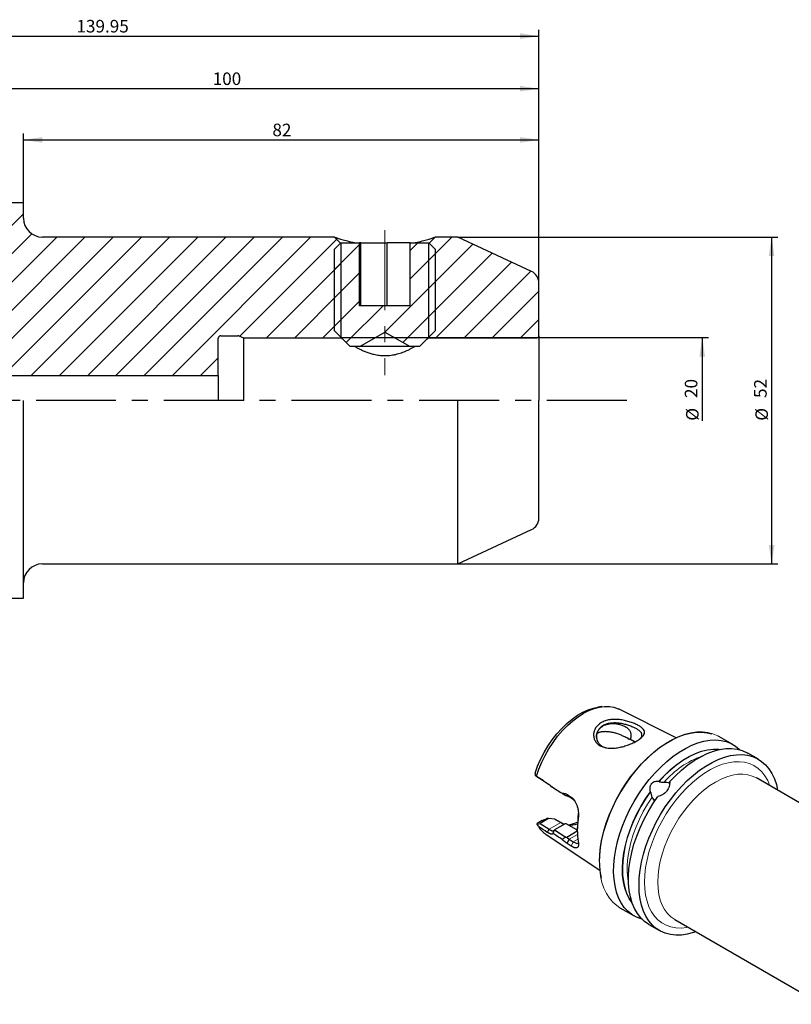
# Model space of a CAD drawing. Units: millimetres. Extents: x 14 to 407, y 11 to 177.
# Drawn here: x 137 to 260, y 21 to 177 of the extents above; entities that cross this region are included whole.
import ezdxf

# ---------------------------------------------------------------- set-up
doc = ezdxf.new("R2010")
doc.units = ezdxf.units.MM
doc.linetypes.add('CENTERX2', pattern=[20.32, 12.7, -2.54, 2.54, -2.54])
doc.layers.add('VERMASSUNG', color=7, linetype='Continuous')
doc.styles.add('SLDTEXTSTYLE0', font='TXT', dxfattribs={"width": 0.7})
doc.dimstyles.new('SLDDIMSTYLE0', dxfattribs={"dimtxt": 2, "dimasz": 3, "dimexe": 0, "dimexo": 0.0625, "dimgap": 0.5, "dimtad": 1, "dimrnd": 1e-09, "dimzin": 12, "dimdsep": 46, "dimtxsty": 'SLDTEXTSTYLE0', "dimsah": 1, "dimcen": 0.09, "dimse2": 1, "dimsd2": 1, "dimadec": 0, "dimazin": 3, "dimtfac": 1, "dimtdec": 3, "dimtofl": 0, "dimtmove": 0, "dimatfit": 3, "dimfxl": 1, "dimfrac": 2, "dimtolj": 1, "dimtzin": 12, "dimarcsym": 0})
doc.dimstyles.new('SLDDIMSTYLE1', dxfattribs={"dimtxt": 2, "dimasz": 3, "dimexe": 0, "dimexo": 0.0625, "dimgap": 0.5, "dimtad": 1, "dimrnd": 1e-09, "dimzin": 12, "dimdsep": 46, "dimtxsty": 'SLDTEXTSTYLE0', "dimsah": 1, "dimcen": 0.09, "dimadec": 0, "dimazin": 3, "dimtfac": 1, "dimtdec": 3, "dimtofl": 0, "dimtmove": 0, "dimatfit": 3, "dimfxl": 1, "dimfrac": 2, "dimtolj": 1, "dimtzin": 12, "dimarcsym": 0})

# ---------------------------------------------------------------- blocks, each defined once
blk = doc.blocks.new('_D')
at = {"layer": 'VERMASSUNG'}
for p, q in [((187.84, 126.62), (246.34, 126.62)), ((245.34, 126.62), (245.34, 113.41))]:
    blk.add_line(p, q, dxfattribs=at)
blk.add_solid([(245.34, 126.62), (244.89, 123.62), (245.79, 123.62)], dxfattribs=at)
at = {"layer": 'VERMASSUNG', "char_height": 2, "attachment_point": 1, "rotation": 90, "style": 'SLDTEXTSTYLE0'}
for s, insert in [('20', (242.56, 117.02)), ('%%c', (242.76, 113.41))]:
    blk.add_mtext(s, dxfattribs=dict(at, insert=insert))
blk = doc.blocks.new('_D_1')
at = {"layer": 'VERMASSUNG'}
for p, q in [((206.47, 142.62), (257.37, 142.62)), ((256.37, 142.62), (256.37, 90.62)), ((206.47, 90.62), (257.37, 90.62))]:
    blk.add_line(p, q, dxfattribs=at)
for points in [[(256.37, 142.62), (255.92, 139.62), (256.82, 139.62)], [(256.37, 90.62), (256.82, 93.62), (255.92, 93.62)]]:
    blk.add_solid(points, dxfattribs=at)
at = {"layer": 'VERMASSUNG', "char_height": 2, "attachment_point": 1, "rotation": 90, "style": 'SLDTEXTSTYLE0'}
for s, insert in [('52', (253.59, 117.02)), ('%%c', (253.79, 113.41))]:
    blk.add_mtext(s, dxfattribs=dict(at, insert=insert))
blk = doc.blocks.new('_D_3')
at = {"layer": 'VERMASSUNG'}
for p, q in [((137.34, 148.09), (137.34, 159.09)), ((219.34, 135.34), (219.34, 159.09)), ((137.34, 158.09), (219.34, 158.09))]:
    blk.add_line(p, q, dxfattribs=at)
for points in [[(137.34, 158.09), (140.34, 157.64), (140.34, 158.54)], [(219.34, 158.09), (216.34, 158.54), (216.34, 157.64)]]:
    blk.add_solid(points, dxfattribs=at)
at = {"layer": 'VERMASSUNG', "insert": (176.94, 160.67), "char_height": 2, "attachment_point": 1, "style": 'SLDTEXTSTYLE0'}
blk.add_mtext('82', dxfattribs=at)
blk = doc.blocks.new('_D_4')
at = {"layer": 'VERMASSUNG'}
for p, q in [((119.34, 147.89), (119.34, 167.24)), ((119.34, 166.24), (219.34, 166.24)), ((219.34, 135.34), (219.34, 167.24))]:
    blk.add_line(p, q, dxfattribs=at)
for points in [[(119.34, 166.24), (122.34, 165.79), (122.34, 166.69)], [(219.34, 166.24), (216.34, 166.69), (216.34, 165.79)]]:
    blk.add_solid(points, dxfattribs=at)
at = {"layer": 'VERMASSUNG', "insert": (167.44, 168.82), "char_height": 2, "attachment_point": 1, "style": 'SLDTEXTSTYLE0'}
blk.add_mtext('100', dxfattribs=at)
blk = doc.blocks.new('_D_5')
at = {"layer": 'VERMASSUNG'}
for p, q in [((79.39, 138.82), (79.39, 175.6)), ((219.34, 135.34), (219.34, 175.6)), ((79.39, 174.6), (219.34, 174.6))]:
    blk.add_line(p, q, dxfattribs=at)
for points in [[(79.39, 174.6), (82.39, 174.15), (82.39, 175.05)], [(219.34, 174.6), (216.34, 175.05), (216.34, 174.15)]]:
    blk.add_solid(points, dxfattribs=at)
at = {"layer": 'VERMASSUNG', "insert": (145.76, 177.18), "char_height": 2, "attachment_point": 1, "style": 'SLDTEXTSTYLE0'}
blk.add_mtext('139.95', dxfattribs=at)

msp = doc.modelspace()

# ---------------------------------------------------------------- hatches: boundary and pattern name
at = {"linetype": 'Continuous', "lineweight": 18}
h = msp.add_hatch(dxfattribs=at)
h.set_pattern_fill('ANSI31', style=0)
edge = h.paths.add_edge_path(flags=0)
edge.add_line((127.362, 145.466), (127.362, 145.563))
edge.add_line((127.362, 145.563), (125.902, 148.091))
edge.add_line((125.902, 148.091), (119.537, 148.091))
edge.add_arc((119.537, 147.891), 0.2, 90, 180)
edge.add_line((119.337, 147.891), (119.337, 143.466))
edge.add_line((119.337, 143.466), (119.671, 142.406))
edge.add_arc((118.908, 142.166), 0.8, -107.5, 17.5, ccw=False)
edge.add_line((118.667, 141.403), (118.176, 141.557))
edge.add_line((118.176, 141.557), (104.855, 140.888))
edge.add_line((104.855, 140.889), (104.187, 140.079))
edge.add_line((104.187, 140.079), (104.187, 134.722))
edge.add_line((104.187, 134.722), (104.813, 134.253))
edge.add_line((104.813, 134.253), (109.837, 134.253))
edge.add_line((109.837, 134.253), (110.712, 134.759))
edge.add_arc((111.112, 134.066), 0.8, 90, 120, ccw=False)
edge.add_line((111.112, 134.866), (112.537, 134.866))
edge.add_arc((112.537, 134.066), 0.8, 0, 90, ccw=False)
edge.add_line((113.337, 134.066), (113.337, 132.166))
edge.add_line((113.337, 132.166), (117.037, 132.166))
edge.add_arc((117.037, 130.966), 1.2, 0, 90, ccw=False)
edge.add_line((118.237, 130.966), (118.237, 121.847))
edge.add_line((118.237, 121.847), (118.637, 121.616))
edge.add_line((118.637, 121.616), (122.062, 121.616))
edge.add_line((122.062, 121.616), (122.062, 122.366))
edge.add_line((122.062, 122.366), (122.887, 122.366))
edge.add_line((122.887, 122.366), (122.887, 120.616))
edge.add_line((122.887, 120.616), (168.337, 120.616))
edge.add_line((168.337, 120.616), (168.337, 126.516))
edge.add_arc((168.737, 126.516), 0.4, 90, 180, ccw=False)
edge.add_line((168.737, 126.916), (171.442, 126.916))
edge.add_arc((171.442, 126.516), 0.4, 70, 90, ccw=False)
edge.add_line((171.579, 126.892), (172.337, 126.616))
edge.add_line((172.337, 126.616), (187.837, 126.616))
edge.add_line((187.837, 126.616), (187.837, 141.616))
edge.add_line((187.837, 141.616), (186.837, 142.616))
edge.add_line((186.837, 142.616), (140.337, 142.616))
edge.add_arc((140.337, 145.616), 3, 180, 270, ccw=False)
edge.add_line((137.337, 145.616), (137.337, 148.091))
edge.add_line((137.337, 148.091), (132.571, 148.091))
edge.add_line((132.571, 148.091), (131.112, 145.563))
edge.add_line((131.112, 145.563), (131.112, 145.466))
edge.add_arc((130.112, 145.466), 1, 270, 360, ccw=False)
edge.add_line((130.112, 144.466), (128.362, 144.466))
edge.add_arc((128.362, 145.466), 1, 180, 270, ccw=False)
h = msp.add_hatch(dxfattribs=at)
h.set_pattern_fill('ANSI31', style=0)
edge = h.paths.add_edge_path(flags=0)
edge.add_line((201.837, 126.616), (219.037, 126.616))
edge.add_arc((219.037, 126.916), 0.3, 270, 360)
edge.add_line((219.337, 126.916), (219.337, 135.342))
edge.add_arc((217.337, 135.342), 2, 0, 65)
edge.add_line((218.182, 137.154), (206.47, 142.616))
edge.add_line((206.47, 142.616), (202.837, 142.616))
edge.add_line((202.837, 142.616), (201.837, 141.616))
edge.add_line((201.837, 141.616), (201.837, 126.616))
h = msp.add_hatch(dxfattribs=at)
h.set_pattern_fill('ANSI31', style=0)
h.paths.add_polyline_path([(189.337, 125.201), (190.837, 125.201), (194.837, 127.51), (198.837, 125.201), (200.337, 125.201), (202.837, 127.701), (202.837, 140.701), (201.837, 141.701), (198.849, 141.701), (198.849, 131.701), (190.824, 131.701), (190.824, 141.701), (187.837, 141.701), (186.837, 140.701), (186.837, 127.701)], flags=0)

# ---------------------------------------------------------------- linework, layer by layer
at = {"color": 7, "linetype": 'Continuous', "lineweight": 25}
for p, q in [((137.337, 148.091), (132.571, 148.091)), ((137.337, 145.616), (137.337, 148.091)), ((186.837, 142.616), (140.337, 142.616)), ((186.837, 142.616), (187.837, 141.616)), ((201.837, 141.616), (202.837, 142.616)), ((206.47, 142.616), (202.837, 142.616)), ((218.182, 137.154), (206.47, 142.616)), ((186.837, 140.701), (187.837, 141.701)), ((187.837, 141.701), (190.824, 141.701)), ((187.837, 141.616), (187.837, 126.616)), ((190.824, 131.701), (190.824, 141.701)), ((191.029, 141.701), (190.824, 141.701)), ((191.029, 131.701), (191.029, 141.701)), ((191.029, 141.701), (195.197, 141.701)), ((195.197, 131.701), (195.197, 141.701)), ((198.849, 141.701), (195.197, 141.701)), ((198.849, 131.701), (198.849, 141.701)), ((198.849, 141.701), (201.837, 141.701)), ((201.837, 141.701), (202.837, 140.701)), ((201.837, 126.616), (201.837, 141.616)), ((186.837, 127.701), (186.837, 140.701)), ((202.837, 140.701), (202.837, 127.701)), ((219.337, 126.916), (219.337, 135.342)), ((198.849, 131.701), (190.824, 131.701)), ((168.737, 126.916), (171.442, 126.916)), ((189.337, 125.201), (186.837, 127.701)), ((190.837, 125.201), (194.837, 127.51)), ((194.837, 127.51), (198.837, 125.201)), ((202.837, 127.701), (200.337, 125.201)), ((219.337, 126.916), (219.337, 116.616)), ((168.337, 120.616), (168.337, 126.516)), ((171.579, 126.892), (172.337, 126.616)), ((172.337, 126.616), (172.337, 116.616)), ((172.337, 126.616), (187.837, 126.616)), ((201.837, 126.616), (219.037, 126.616)), ((190.837, 125.201), (189.337, 125.201)), ((198.837, 125.201), (190.837, 125.201)), ((200.337, 125.201), (198.837, 125.201)), ((122.887, 120.616), (168.337, 120.616)), ((168.337, 120.616), (168.337, 116.616)), ((137.337, 85.141), (137.337, 116.616)), ((206.47, 90.616), (206.47, 116.616)), ((219.337, 97.89), (219.337, 116.616)), ((206.47, 90.616), (218.182, 96.077)), ((140.337, 90.616), (206.47, 90.616)), ((132.571, 85.141), (137.337, 85.141)), ((229.353, 67.909), (228.714, 67.822)), ((241.199, 62.952), (232.002, 67.532)), ((250.227, 61.872), (247.977, 63.172)), ((254.27, 59.539), (252.585, 60.511)), ((219.255, 56.634), (218.775, 56.945)), ((220.017, 56.143), (219.255, 56.634)), ((277.344, 43.058), (253.962, 56.556)), ((221.238, 55.275), (221.529, 55.087)), ((238.445, 56.041), (238.462, 56.017)), ((240.265, 55.774), (240.248, 55.799)), ((223.854, 53.904), (224.494, 53.491)), ((223.854, 53.904), (224.16, 53.532)), ((224.8, 53.12), (224.16, 53.532)), ((237.118, 54.344), (237.101, 54.369)), ((225.112, 52.791), (224.8, 53.12)), ((225.591, 50.311), (225.634, 50.962)), ((225.597, 50.015), (225.591, 50.311)), ((219.891, 49.799), (219.08, 49.331)), ((219.086, 49.224), (219.537, 49.336)), ((220.875, 50.109), (219.537, 49.336)), ((219.537, 49.336), (220.983, 48.401)), ((220.606, 50.083), (220.631, 50.088)), ((220.875, 50.109), (220.631, 50.088)), ((221.858, 50.011), (220.875, 50.109)), ((223.539, 49.278), (221.845, 48.3)), ((222.815, 49.458), (221.858, 50.011)), ((221.95, 49.966), (222.936, 49.397)), ((222.936, 49.397), (223.251, 49.228)), ((223.682, 49.257), (223.539, 49.278)), ((225.367, 48.284), (223.682, 49.257)), ((220.476, 47.566), (229.042, 41.892)), ((221.768, 48.232), (221.568, 47.73)), ((221.688, 48.149), (221.767, 48.232)), ((221.845, 48.3), (223.625, 47.154)), ((225.455, 48.078), (223.774, 47.108)), ((225.455, 48.176), (225.367, 48.284)), ((225.455, 48.233), (225.367, 48.284)), ((225.455, 48.512), (225.455, 48.147)), ((223.854, 46.138), (224.16, 46.826)), ((224.494, 45.727), (223.854, 46.138)), ((224.16, 46.826), (224.8, 46.414)), ((232.241, 35.913), (234.491, 34.614)), ((235.625, 34.125), (235.746, 34.182)), ((236.849, 33.252), (238.534, 32.28)), ((240.963, 34.038), (264.345, 20.54))]:
    msp.add_line(p, q, dxfattribs=at)
at = {"color": 7, "linetype": 'Continuous', "lineweight": 18}
for p, q in [((240.11, 55.745), (240.151, 55.789)), ((224.494, 53.491), (224.8, 53.12)), ((222.815, 49.458), (220.983, 48.401)), ((222.815, 49.458), (222.936, 49.397)), ((220.983, 48.401), (220.687, 47.905)), ((225.47, 47.582), (224.16, 46.826)), ((224.494, 45.727), (224.8, 46.414)), ((225.536, 46.839), (224.8, 46.414))]:
    msp.add_line(p, q, dxfattribs=at)
at = {"color": 7, "linetype": 'Continuous', "lineweight": 25, "flags": 128}
for points in [[(218.75, 57.308), (219.143, 58.417), (219.618, 59.518), (220.168, 60.597), (220.787, 61.642), (221.467, 62.641), (222.201, 63.58), (222.979, 64.45), (223.792, 65.239), (224.63, 65.939), (225.484, 66.54), (226.343, 67.036), (227.197, 67.421), (228.035, 67.689), (228.714, 67.822)], [(218.952, 56.83), (219.335, 57.944), (219.797, 59.053), (220.334, 60.143), (220.939, 61.202), (221.605, 62.22), (222.326, 63.184), (223.093, 64.083), (223.897, 64.908), (224.73, 65.65), (225.582, 66.299), (226.444, 66.849), (227.306, 67.294), (228.158, 67.628), (228.99, 67.848), (229.795, 67.952), (230.562, 67.938), (231.282, 67.806), (231.949, 67.558), (232.002, 67.532)], [(228.981, 43.2), (229.025, 44.37), (229.158, 45.582), (229.379, 46.827), (229.686, 48.093), (230.076, 49.372), (230.546, 50.652), (231.092, 51.924), (231.711, 53.177), (232.397, 54.401), (233.144, 55.586), (233.946, 56.723), (234.798, 57.802), (235.692, 58.815), (236.621, 59.754), (237.577, 60.611), (238.554, 61.379), (239.542, 62.052), (240.534, 62.625), (241.522, 63.093), (242.498, 63.452), (243.455, 63.699), (244.384, 63.833), (245.278, 63.852), (246.129, 63.756), (246.879, 63.564)], [(235.625, 34.125), (234.857, 34.421), (234.149, 34.829), (233.507, 35.346), (232.937, 35.966), (232.444, 36.686), (232.03, 37.499), (231.7, 38.4), (231.456, 39.379), (231.3, 40.431), (231.234, 41.545), (231.257, 42.714), (231.371, 43.927), (231.573, 45.176), (231.862, 46.449), (232.236, 47.736), (232.693, 49.028), (233.227, 50.314), (233.835, 51.582), (234.512, 52.824), (235.252, 54.028), (236.05, 55.186), (236.899, 56.288), (237.792, 57.324), (238.722, 58.288), (239.681, 59.17), (240.662, 59.963), (241.657, 60.662), (242.658, 61.261), (243.656, 61.754), (244.643, 62.138), (245.612, 62.41), (246.555, 62.567), (247.464, 62.608), (248.331, 62.534), (249.151, 62.343), (249.915, 62.039), (250.618, 61.623), (251.255, 61.099), (251.317, 61.038)], [(238.445, 56.041), (239.36, 57.016), (240.309, 57.905), (241.282, 58.7), (242.27, 59.393), (243.264, 59.979), (244.253, 60.452), (245.23, 60.806), (246.185, 61.039), (247.109, 61.149), (247.992, 61.134), (248.245, 61.106)], [(240.107, 55.917), (241.058, 56.906), (242.04, 57.81), (243.045, 58.621), (244.064, 59.333), (245.088, 59.939), (246.11, 60.435), (247.119, 60.816), (248.108, 61.079), (249.069, 61.221), (249.992, 61.242), (250.871, 61.141), (251.697, 60.919), (252.465, 60.579), (252.585, 60.511)], [(235.274, 39.485), (235.319, 40.663), (235.453, 41.883), (235.675, 43.135), (235.983, 44.41), (236.376, 45.697), (236.849, 46.985), (237.399, 48.265), (238.022, 49.526), (238.712, 50.758), (239.464, 51.951), (240.271, 53.095), (241.129, 54.181), (242.028, 55.201), (242.963, 56.145), (243.926, 57.008), (244.908, 57.781), (245.903, 58.458), (246.901, 59.035), (247.896, 59.506), (248.878, 59.867), (249.841, 60.116), (250.776, 60.25), (251.675, 60.269), (252.532, 60.173), (253.34, 59.961), (254.092, 59.637), (254.782, 59.202), (255.405, 58.66), (255.955, 58.015), (256.428, 57.273), (256.82, 56.439), (257.129, 55.52), (257.337, 54.607)], [(234.164, 36.713), (233.73, 37.36), (233.332, 38.165), (233.022, 39.06), (232.803, 40.036), (232.675, 41.084), (232.642, 42.196), (232.702, 43.36), (232.855, 44.566), (233.1, 45.803), (233.435, 47.06), (233.856, 48.325), (234.36, 49.587), (234.942, 50.833), (235.597, 52.053), (236.319, 53.235), (237.101, 54.369)], [(236.849, 33.252), (236.845, 33.255), (236.16, 33.726), (235.547, 34.308), (235.01, 34.994), (234.554, 35.78), (234.183, 36.658), (233.9, 37.621), (233.707, 38.662), (233.605, 39.771), (233.597, 40.94), (233.681, 42.158), (233.857, 43.415), (234.123, 44.701), (234.478, 46.006), (234.919, 47.318), (235.441, 48.626), (236.041, 49.92), (236.712, 51.188), (237.451, 52.42), (238.25, 53.607)], [(225.498, 49.499), (225.023, 49.301), (224.286, 49.075)], [(244.338, 32.09), (243.926, 31.952), (242.963, 31.703), (242.028, 31.568), (241.129, 31.549), (240.271, 31.646), (239.464, 31.857), (238.712, 32.182), (238.022, 32.617), (237.399, 33.159), (236.849, 33.804), (236.376, 34.546), (235.983, 35.379), (235.675, 36.298), (235.453, 37.294), (235.319, 38.359), (235.274, 39.485)]]:
    msp.add_lwpolyline(points, dxfattribs=at)
at = {"color": 7, "linetype": 'Continuous', "lineweight": 18, "flags": 128}
for points in [[(228.981, 43.118), (229.025, 44.296), (229.159, 45.516), (229.382, 46.768), (229.69, 48.043), (230.083, 49.33), (230.556, 50.618), (231.106, 51.898), (231.728, 53.159), (232.418, 54.391), (233.17, 55.584), (233.978, 56.728), (234.835, 57.814), (235.735, 58.834), (236.67, 59.778), (237.632, 60.641), (238.615, 61.414), (239.609, 62.091), (240.608, 62.668), (241.602, 63.139), (242.585, 63.5), (243.547, 63.749), (244.482, 63.883), (245.382, 63.902), (246.239, 63.806), (247.047, 63.594), (247.799, 63.27), (247.977, 63.172)], [(238.462, 56.017), (239.374, 56.987), (240.32, 57.873), (241.289, 58.665), (242.274, 59.356), (243.264, 59.939), (244.25, 60.41), (245.223, 60.763), (246.175, 60.995), (247.095, 61.105), (247.975, 61.09), (248.101, 61.077)], [(236.149, 39.99), (236.194, 41.125), (236.329, 42.302), (236.552, 43.51), (236.862, 44.74), (237.255, 45.98), (237.73, 47.219), (238.28, 48.446), (238.901, 49.652), (239.589, 50.824), (240.336, 51.954), (241.137, 53.03), (241.984, 54.043), (242.87, 54.986), (243.787, 55.848), (244.727, 56.623), (245.681, 57.304), (246.642, 57.885), (247.601, 58.36), (248.549, 58.726), (249.479, 58.98), (250.381, 59.118), (251.248, 59.141), (252.073, 59.047), (252.848, 58.838), (253.566, 58.515), (254.222, 58.081), (254.808, 57.541), (255.321, 56.898), (255.755, 56.158), (256.108, 55.329), (256.113, 55.314)], [(253.962, 56.556), (253.294, 56.869), (252.57, 57.071), (251.796, 57.16), (250.98, 57.135), (250.131, 56.995), (249.256, 56.743), (248.364, 56.381), (247.463, 55.912), (246.562, 55.341), (245.669, 54.673), (244.794, 53.914), (243.945, 53.073), (243.129, 52.157), (242.356, 51.175), (241.631, 50.136), (240.963, 49.05), (240.357, 47.929), (239.819, 46.782), (239.356, 45.621), (238.97, 44.456), (238.666, 43.3), (238.447, 42.163), (238.314, 41.056), (238.27, 39.99)], [(234.116, 36.853), (233.76, 37.397), (233.364, 38.199), (233.055, 39.091), (232.837, 40.063), (232.71, 41.108), (232.676, 42.216), (232.736, 43.376), (232.889, 44.577), (233.133, 45.81), (233.466, 47.062), (233.886, 48.322), (234.388, 49.579), (234.968, 50.821), (235.62, 52.037), (236.339, 53.215), (237.118, 54.344)], [(233.605, 39.782), (233.472, 40.575), (233.389, 41.628), (233.4, 42.739), (233.502, 43.897), (233.697, 45.091), (233.982, 46.31), (234.354, 47.543), (234.81, 48.778), (235.346, 50.003), (235.956, 51.207), (236.634, 52.378), (237.375, 53.505)], [(232.241, 35.913), (231.728, 36.25), (231.106, 36.792), (230.556, 37.437), (230.083, 38.179), (229.69, 39.012), (229.382, 39.931), (229.159, 40.927), (229.025, 41.992), (228.981, 43.118)], [(243.114, 32.797), (242.87, 32.755), (241.984, 32.674), (241.137, 32.71), (240.336, 32.862), (239.589, 33.128), (238.901, 33.507), (238.28, 33.994), (237.73, 34.587), (237.255, 35.279), (236.862, 36.064), (236.552, 36.936), (236.329, 37.886), (236.194, 38.908), (236.149, 39.99)], [(238.27, 39.99), (238.314, 38.975), (238.447, 38.021), (238.666, 37.137), (238.97, 36.332), (239.356, 35.613), (239.819, 34.987), (240.357, 34.461), (240.963, 34.039), (240.963, 34.038)]]:
    msp.add_lwpolyline(points, dxfattribs=at)
at = {"color": 7, "linetype": 'Continuous', "lineweight": 25}
for centre, radius, start, end in [((140.337, 145.616), 3, 180, 270), ((217.337, 135.342), 2, 0, 65), ((168.737, 126.516), 0.4, 90, 180), ((171.442, 126.516), 0.4, 70, 90), ((219.037, 126.916), 0.3, 270, 0), ((217.337, 97.89), 2, 295, 0), ((140.337, 87.616), 3, 90, 180), ((237.922, 48.473), 12.466, 171.52496, 179.82124), ((222.786, 51.016), 4.152, 211.77077, 236.18754), ((224.17, 53.56), 4.484, 267.68409, 286.98659), ((236.79, 48.229), 11.335, 170.93383, 189.06617), ((241.139, 43.092), 12.157, 180.47444, 191.64402)]:
    msp.add_arc(centre, radius, start, end, dxfattribs=at)
at = {"color": 7, "linetype": 'Continuous', "lineweight": 18}
msp.add_arc((250.201, 46.562), 14.353, 109.93196, 139.42468, dxfattribs=at)
at = {"color": 7, "linetype": 'Continuous', "lineweight": 25}
for points, knots in [([(186.837, 142.616), (186.866, 142.606), (186.927, 142.586), (187.413, 142.431), (188.15, 142.208), (189.107, 141.947), (189.908, 141.78), (190.291, 141.701)], [0, 0, 0, 0, 0.203435, 0.409604, 0.6138215, 0.815275, 1, 1, 1, 1]), ([(199.38, 141.701), (199.765, 141.781), (200.568, 141.948), (201.525, 142.208), (202.265, 142.432), (202.733, 142.581), (202.837, 142.616), (202.837, 142.616), (202.837, 142.616)], [0, 0, 0, 0, 0.1854035, 0.3867099, 0.5906308, 0.796325, 0.9998334, 1, 1, 1, 1]), ([(201.837, 141.616), (201.837, 141.616), (201.837, 141.616), (201.831, 141.613), (201.825, 141.611)], [0, 0, 0, 0, 0.00898, 1, 1, 1, 1]), ([(187.837, 126.616), (187.837, 126.616), (187.837, 126.616), (187.853, 126.604), (187.925, 126.554), (188.039, 126.475), (188.113, 126.425)], [0, 0, 0, 0, 0.0152632, 0.2969833, 0.5429255, 1, 1, 1, 1]), ([(201.561, 126.425), (201.573, 126.433), (201.683, 126.508), (201.776, 126.573), (201.831, 126.612), (201.835, 126.615), (201.837, 126.616)], [0, 0, 0, 0, 0.0664451, 0.5722672, 0.8293099, 1, 1, 1, 1]), ([(190.075, 125.201), (190.154, 125.156), (190.367, 125.038), (190.763, 124.834), (191.262, 124.597), (191.82, 124.362), (192.418, 124.148), (192.98, 123.988), (193.632, 123.848), (194.229, 123.772), (194.849, 123.752), (195.333, 123.769), (195.83, 123.82), (196.323, 123.905), (196.958, 124.055), (197.711, 124.3), (198.424, 124.601), (198.979, 124.869), (199.335, 125.053), (199.532, 125.163), (199.598, 125.201)], [0, 0, 0, 0, 0.0321843, 0.0864798, 0.147181, 0.2083272, 0.2710671, 0.3344868, 0.3753743, 0.4580556, 0.499998, 0.5452363, 0.5909143, 0.63745, 0.6843804, 0.7748356, 0.8667378, 0.9196793, 0.9728972, 1, 1, 1, 1]), ([(232.161, 65.836), (232.424, 65.807), (232.951, 65.721), (233.715, 65.521), (234.422, 65.274), (235.035, 64.996), (235.532, 64.702), (235.891, 64.4), (236.113, 64.093), (236.178, 63.783), (236.091, 63.464), (235.849, 63.134), (235.469, 62.795), (234.955, 62.457), (234.329, 62.132), (233.616, 61.835), (232.852, 61.579), (232.066, 61.39), (231.285, 61.282), (230.529, 61.274), (229.826, 61.372), (229.207, 61.593), (228.698, 61.929), (228.325, 62.369), (228.097, 62.88), (228.028, 63.431), (228.112, 63.989), (228.355, 64.519), (228.738, 64.992), (229.254, 65.378), (229.881, 65.661), (230.597, 65.831), (231.365, 65.893), (231.897, 65.864), (232.161, 65.836)], [0, 0, 0, 0, 0.0310664, 0.0621048, 0.0931362, 0.1235538, 0.1538562, 0.1850588, 0.2160251, 0.2471867, 0.2784463, 0.3100516, 0.3419834, 0.373426, 0.4048605, 0.4368741, 0.4685121, 0.4998055, 0.5309508, 0.561865, 0.5930416, 0.6233742, 0.6540914, 0.6849497, 0.7158161, 0.7471732, 0.7784514, 0.8101296, 0.8419599, 0.8735176, 0.9050808, 0.9370235, 0.9687442, 1, 1, 1, 1]), ([(232.106, 65.262), (231.922, 65.281), (231.58, 65.316), (231.116, 65.309), (230.607, 65.262), (230.068, 65.137), (229.525, 64.894), (229.184, 64.637), (228.978, 64.422), (228.86, 64.276), (228.708, 64.046), (228.541, 63.673), (228.472, 63.211), (228.523, 62.782), (228.628, 62.462), (228.81, 62.122), (229.111, 61.786), (229.501, 61.513), (229.794, 61.419), (229.903, 61.384)], [0, 0, 0, 0, 0.0618858, 0.1150116, 0.1593831, 0.2428115, 0.3183318, 0.3935544, 0.4204843, 0.4483397, 0.4771287, 0.5451538, 0.6363476, 0.6968783, 0.7498597, 0.7959701, 0.877118, 0.9543004, 1, 1, 1, 1]), ([(228.496, 63.015), (228.496, 63.067), (228.496, 63.196), (228.521, 63.394), (228.569, 63.612), (228.641, 63.823), (228.737, 64.024), (228.855, 64.213), (228.995, 64.389), (229.158, 64.554), (229.34, 64.701), (229.538, 64.829), (229.748, 64.94), (229.977, 65.035), (230.217, 65.111), (230.467, 65.169), (230.724, 65.208), (230.992, 65.228), (231.267, 65.229), (231.545, 65.211), (231.826, 65.173), (232.109, 65.115), (232.392, 65.035), (232.671, 64.934), (232.945, 64.81), (233.21, 64.658), (233.437, 64.493), (233.622, 64.319), (233.765, 64.144), (233.876, 63.951), (233.952, 63.737), (233.989, 63.512), (233.994, 63.254), (233.966, 62.979), (233.928, 62.785), (233.909, 62.688)], [0, 0, 0, 0, 0.0207362, 0.0513662, 0.0822016, 0.1136928, 0.1454152, 0.1762784, 0.2073666, 0.2391746, 0.2712351, 0.3011574, 0.3312916, 0.362094, 0.3931264, 0.4228042, 0.4526835, 0.4831893, 0.5139075, 0.5441788, 0.5746505, 0.6057442, 0.6370503, 0.6682569, 0.6996899, 0.7319286, 0.7645547, 0.7882326, 0.8123919, 0.83614, 0.8608898, 0.8896147, 0.9190866, 0.9594022, 1, 1, 1, 1]), ([(235.411, 62.784), (235.434, 62.806), (235.519, 62.886), (235.626, 63.028), (235.723, 63.217), (235.754, 63.403), (235.724, 63.575), (235.656, 63.722), (235.568, 63.843), (235.414, 64.009), (235.146, 64.219), (234.694, 64.474), (234.247, 64.681), (233.838, 64.839), (233.416, 64.982), (232.838, 65.145), (232.364, 65.221), (232.106, 65.262)], [0, 0, 0, 0, 0.0219614, 0.0803652, 0.1456638, 0.2178969, 0.279915, 0.3332793, 0.3779895, 0.4140481, 0.5173281, 0.6093981, 0.7028414, 0.75265, 0.8045592, 0.8937467, 1, 1, 1, 1]), ([(233.5, 62.833), (233.4, 62.889), (233.199, 63.002), (232.898, 63.153), (232.609, 63.286), (232.336, 63.402), (232.051, 63.512), (231.756, 63.614), (231.457, 63.704), (231.152, 63.782), (230.84, 63.846), (230.537, 63.891), (230.248, 63.918), (229.971, 63.928), (229.697, 63.92), (229.431, 63.895), (229.176, 63.851), (228.934, 63.789), (228.737, 63.725), (228.626, 63.675), (228.589, 63.658)], [0, 0, 0, 0, 0.07498896, 0.1506152, 0.2067741, 0.26327547, 0.32093722, 0.3790389, 0.43521231, 0.49183907, 0.54993853, 0.60856428, 0.6600794, 0.71196208, 0.76499772, 0.81843013, 0.86945561, 0.9208295, 0.97329635, 1, 1, 1, 1]), ([(234.639, 62.305), (234.51, 62.375), (234.182, 62.553), (233.774, 62.726), (233.517, 62.825), (233.501, 62.832)], [0, 0, 0, 0, 0.3798174, 0.9603713, 1, 1, 1, 1]), ([(233.504, 62.832), (233.549, 62.817), (233.594, 62.803), (233.638, 62.787), (233.685, 62.771), (233.732, 62.754), (233.778, 62.737), (233.824, 62.72), (233.869, 62.702), (233.913, 62.684)], [0, 0, 0, 0, 0.0003951393, 0.0003951393, 0.0003951393, 0.0008163352, 0.0008163352, 0.0008163352, 0.0012378579, 0.0012378579, 0.0012378579, 0.0012378579]), ([(233.912, 62.687), (233.994, 62.648), (234.27, 62.519), (234.545, 62.378), (234.693, 62.284), (234.697, 62.281)], [0, 0, 0, 0, 0.2951234, 0.9803958, 1, 1, 1, 1]), ([(220.896, 55.576), (220.917, 55.562), (220.957, 55.535), (221.016, 55.49), (221.074, 55.441), (221.13, 55.389), (221.185, 55.334), (221.221, 55.295), (221.238, 55.275)], [0, 0, 0, 0, 0.1667031, 0.3329481, 0.4990672, 0.6653939, 0.8322613, 1, 1, 1, 1]), ([(237.101, 54.369), (237.077, 54.479), (237.059, 54.589), (237.041, 54.815), (237.039, 54.931), (237.055, 55.102), (237.064, 55.159), (237.088, 55.271), (237.103, 55.328), (237.142, 55.437), (237.165, 55.489), (237.22, 55.589), (237.252, 55.638), (237.323, 55.725), (237.361, 55.765), (237.445, 55.838), (237.49, 55.87), (237.629, 55.953), (237.73, 55.992), (238.033, 56.068), (238.242, 56.067), (238.445, 56.041)], [0, 0, 0, 0, 0.125, 0.125, 0.25, 0.25, 0.3125, 0.3125, 0.375, 0.375, 0.4375, 0.4375, 0.5, 0.5, 0.5625, 0.5625, 0.625, 0.625, 0.75, 0.75, 1, 1, 1, 1]), ([(240.107, 55.917), (240.137, 55.806), (240.149, 55.69), (240.142, 55.451), (240.122, 55.327), (240.052, 55.08), (240.001, 54.956), (239.871, 54.712), (239.793, 54.595), (239.658, 54.427), (239.609, 54.371), (239.508, 54.266), (239.402, 54.164), (239.288, 54.072), (239.168, 53.985), (239.106, 53.943), (238.919, 53.829), (238.789, 53.766), (238.522, 53.664), (238.386, 53.628), (238.25, 53.607)], [0, 0, 0, 0, 0.125, 0.125, 0.25, 0.25, 0.375, 0.375, 0.5, 0.5, 0.5625, 0.5625, 0.625, 0.6875, 0.6875, 0.75, 0.75, 0.875, 0.875, 1, 1, 1, 1]), ([(238.462, 56.017), (238.476, 55.996), (238.498, 55.98), (238.55, 55.953), (238.581, 55.943), (238.68, 55.918), (238.754, 55.91), (238.907, 55.899), (238.985, 55.896), (239.144, 55.894), (239.223, 55.895), (239.299, 55.898)], [0, 0, 0, 0, 0.125, 0.125, 0.25, 0.25, 0.5, 0.5, 0.75, 0.75, 1, 1, 1, 1]), ([(239.299, 55.898), (239.447, 55.904), (239.589, 55.894), (239.862, 55.843), (239.992, 55.801), (240.11, 55.745)], [0, 0, 0, 0, 0.5, 0.5, 1, 1, 1, 1]), ([(223.041, 54.112), (223.062, 54.114), (223.106, 54.117), (223.197, 54.118), (223.314, 54.11), (223.455, 54.084), (223.592, 54.041), (223.726, 53.982), (223.812, 53.93), (223.854, 53.904)], [0, 0, 0, 0, 0.0789262, 0.1582329, 0.3308475, 0.5000195, 0.6670358, 0.8332395, 1, 1, 1, 1]), ([(223.041, 54.112), (223.047, 54.108), (223.059, 54.101), (223.083, 54.085), (223.125, 54.058), (223.21, 54.004), (223.333, 53.925), (223.479, 53.831), (223.577, 53.768), (223.624, 53.738)], [0, 0, 0, 0, 0.0310276, 0.0622854, 0.1248003, 0.249829, 0.4998893, 0.7606804, 1, 1, 1, 1]), ([(223.774, 53.691), (223.75, 53.699), (223.701, 53.716), (223.65, 53.73), (223.625, 53.738)], [0, 0, 0, 0, 0.4907282, 1, 1, 1, 1]), ([(224.16, 53.532), (224.141, 53.545), (224.101, 53.57), (224.04, 53.603), (223.976, 53.632), (223.911, 53.656), (223.843, 53.677), (223.797, 53.686), (223.774, 53.691)], [0, 0, 0, 0, 0.16185423, 0.32548588, 0.49100852, 0.65853185, 0.8281617, 1, 1, 1, 1]), ([(224.494, 53.491), (224.516, 53.476), (224.559, 53.448), (224.623, 53.4), (224.684, 53.348), (224.745, 53.293), (224.804, 53.233), (224.861, 53.17), (224.917, 53.102), (224.971, 53.031), (225.024, 52.956), (225.141, 52.777), (225.303, 52.467), (225.466, 51.997), (225.577, 51.498), (225.624, 51.089), (225.639, 50.785), (225.641, 50.583), (225.635, 50.388), (225.621, 50.197), (225.605, 50.076), (225.597, 50.015)], [0, 0, 0, 0, 0.024126, 0.048216, 0.0723204, 0.0964896, 0.1207736, 0.1452221, 0.1698836, 0.1948056, 0.2200343, 0.2456142, 0.3690971, 0.4940699, 0.6192567, 0.7454657, 0.7971496, 0.848171, 0.8988013, 0.9493179, 1, 1, 1, 1]), ([(237.375, 53.505), (237.352, 53.568), (237.33, 53.637), (237.288, 53.784), (237.269, 53.861), (237.23, 54.015), (237.212, 54.092), (237.17, 54.237), (237.146, 54.304), (237.118, 54.344)], [0, 0, 0, 0, 0.25, 0.25, 0.5, 0.5, 0.75, 0.75, 1, 1, 1, 1]), ([(237.827, 52.906), (237.723, 52.979), (237.634, 53.067), (237.481, 53.267), (237.42, 53.382), (237.375, 53.505)], [0, 0, 0, 0, 0.5, 0.5, 1, 1, 1, 1]), ([(223.373, 49.182), (223.304, 49.207), (223.172, 49.255), (222.93, 49.393), (222.815, 49.458)], [0, 0, 0, 0, 0.52320278, 1, 1, 1, 1]), ([(221.567, 47.73), (221.562, 47.72), (221.552, 47.7), (221.532, 47.676), (221.511, 47.655), (221.486, 47.639), (221.458, 47.626), (221.428, 47.618), (221.395, 47.613), (221.358, 47.612), (221.319, 47.615), (221.266, 47.624), (221.198, 47.641), (221.11, 47.673), (221.015, 47.715), (220.913, 47.768), (220.804, 47.83), (220.726, 47.88), (220.687, 47.905)], [0, 0, 0, 0, 0.0521036, 0.1035646, 0.1544752, 0.2049306, 0.2550288, 0.3048696, 0.3545547, 0.4041863, 0.4538672, 0.5036998, 0.590187, 0.6742716, 0.7565997, 0.8378564, 0.9187512, 1, 1, 1, 1]), ([(220.983, 48.401), (221.004, 48.387), (221.046, 48.36), (221.106, 48.323), (221.166, 48.287), (221.224, 48.254), (221.28, 48.224), (221.335, 48.197), (221.388, 48.173), (221.438, 48.153), (221.486, 48.137), (221.541, 48.123), (221.604, 48.113), (221.643, 48.119), (221.664, 48.123)], [0, 0, 0, 0, 0.0637853, 0.1289628, 0.1955871, 0.2637094, 0.3333774, 0.4046359, 0.4775267, 0.5520886, 0.6283584, 0.7063699, 0.837704, 1, 1, 1, 1]), ([(223.625, 47.155), (223.578, 47.127), (223.48, 47.068), (223.333, 46.974), (223.185, 46.879), (223.089, 46.814), (223.041, 46.782)], [0, 0, 0, 0, 0.2392845, 0.500112, 0.7515011, 1, 1, 1, 1]), ([(223.626, 47.154), (223.651, 47.147), (223.702, 47.132), (223.75, 47.116), (223.774, 47.108)], [0, 0, 0, 0, 0.5090669, 1, 1, 1, 1]), ([(223.774, 47.108), (223.798, 47.09), (223.843, 47.054), (223.911, 47.003), (223.977, 46.954), (224.04, 46.909), (224.102, 46.866), (224.141, 46.84), (224.16, 46.826)], [0, 0, 0, 0, 0.1722588, 0.3421398, 0.5097456, 0.6751829, 0.8385626, 1, 1, 1, 1]), ([(223.854, 46.138), (223.831, 46.154), (223.784, 46.184), (223.711, 46.234), (223.638, 46.286), (223.563, 46.341), (223.487, 46.4), (223.41, 46.461), (223.332, 46.525), (223.253, 46.592), (223.178, 46.658), (223.107, 46.722), (223.063, 46.762), (223.041, 46.782)], [0, 0, 0, 0, 0.0923825, 0.1844689, 0.2764954, 0.3686975, 0.4613093, 0.5545608, 0.6486768, 0.7438756, 0.8403674, 0.9203921, 1, 1, 1, 1]), ([(225.597, 46.443), (225.602, 46.415), (225.611, 46.36), (225.623, 46.281), (225.632, 46.204), (225.638, 46.131), (225.642, 46.061), (225.643, 45.994), (225.641, 45.93), (225.637, 45.869), (225.622, 45.747), (225.577, 45.592), (225.464, 45.461), (225.302, 45.405), (225.128, 45.425), (224.977, 45.472), (224.866, 45.517), (224.749, 45.575), (224.626, 45.643), (224.538, 45.699), (224.494, 45.727)], [0, 0, 0, 0, 0.0280105, 0.0559601, 0.0839014, 0.1118871, 0.1399696, 0.1682008, 0.196632, 0.225313, 0.2542928, 0.3799486, 0.505785, 0.6313086, 0.7532068, 0.8039473, 0.8535894, 0.902534, 0.951197, 1, 1, 1, 1]), ([(224.8, 46.414), (224.883, 46.362), (225.054, 46.255), (225.332, 46.125), (225.453, 46.148), (225.532, 46.163)], [0, 0, 0, 0, 0.240982, 0.5031432, 1, 1, 1, 1])]:
    msp.add_open_spline(points, degree=3, knots=knots, dxfattribs=at)
for points in [[(218.75, 57.308), (218.757, 57.187), (218.765, 57.066), (218.775, 56.945)], [(218.775, 56.945), (218.834, 56.906), (218.893, 56.868), (218.952, 56.83)], [(218.952, 56.83), (219.6, 56.412), (220.248, 55.994), (220.896, 55.576)], [(221.238, 55.275), (221.839, 54.887), (222.44, 54.5), (223.04, 54.112)], [(221.561, 55.066), (221.55, 55.073), (221.54, 55.08), (221.529, 55.087)], [(219.086, 49.224), (219.083, 49.259), (219.081, 49.295), (219.08, 49.331)], [(219.256, 48.829), (219.199, 48.961), (219.142, 49.093), (219.086, 49.224)], [(220.687, 47.905), (220.21, 48.213), (219.733, 48.521), (219.256, 48.829)], [(219.891, 49.799), (220.129, 49.894), (220.368, 49.988), (220.606, 50.083)], [(221.858, 50.011), (221.888, 49.996), (221.919, 49.981), (221.95, 49.966)], [(223.041, 46.783), (222.55, 47.099), (222.058, 47.415), (221.567, 47.731)], [(221.767, 48.232), (221.794, 48.254), (221.819, 48.277), (221.845, 48.3)]]:
    msp.add_open_spline(points, degree=3, dxfattribs=at)
at = {"layer": 'VERMASSUNG', "linetype": 'CENTERX2', "lineweight": 18}
msp.add_line((194.837, 143.701), (194.837, 120.647), dxfattribs=at)
at = {"layer": 'VERMASSUNG', "linetype": 'CENTERX2'}
msp.add_line((233.332, 116.616), (65.392, 116.616), dxfattribs=at)

# ---------------------------------------------------------------- dimensions: what is measured, and where the dimension line sits
at = {"layer": 'VERMASSUNG'}
for base, p1, picture, middle in [((219.337, 174.602), (79.387, 138.819), '_D_5', (149.362, 174.602)), ((219.337, 166.245), (119.337, 147.891), '_D_4', (169.337, 166.245)), ((219.337, 158.091), (137.337, 148.091), '_D_3', (178.337, 158.091))]:
    dim = msp.add_linear_dim(base=base, p1=p1, p2=(219.337, 135.342), dimstyle='SLDDIMSTYLE1', dxfattribs=at)
    dim.commit()
    dim.dimension.update_dxf_attribs({"geometry": picture, "text_midpoint": middle, "dimtype": 160})
for base, p1, p2, dimstyle, picture, middle in [((256.366, 90.616), (206.47, 142.616), (206.47, 90.616), 'SLDDIMSTYLE1', '_D_1', (256.366, 116.616)), ((245.338, 106.616), (187.837, 126.616), (219.037, 106.616), 'SLDDIMSTYLE0', '_D', (245.338, 116.616))]:
    dim = msp.add_linear_dim(base=base, p1=p1, p2=p2, angle=90, text='%%c<>', dimstyle=dimstyle, dxfattribs=at)
    dim.commit()
    dim.dimension.update_dxf_attribs({"geometry": picture, "text_midpoint": middle, "dimtype": 160})

doc.saveas('drawing.dxf')
